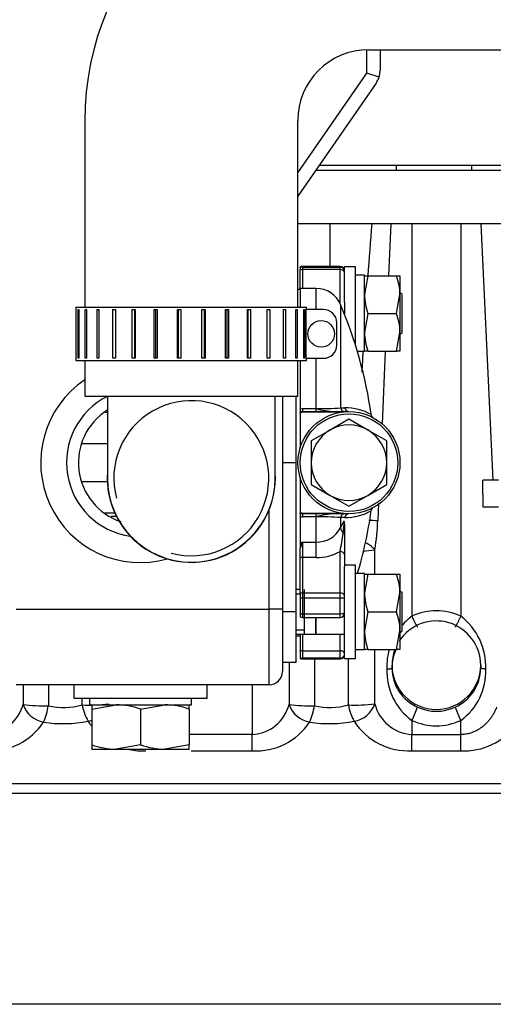
# Model space of a CAD drawing. Units: millimetres. Extents: x -1824 to 4029, y 0 to 5772.
# Drawn here: x 2294 to 2401, y 4779 to 5001 of the extents above; entities that cross this region are included whole.
import ezdxf

# ---------------------------------------------------------------- set-up
doc = ezdxf.new("R2010")
doc.units = ezdxf.units.MM
doc.header["$LTSCALE"] = 20
doc.layers.add('DV6_Predeterminado', color=7, linetype='Continuous')
doc.layers.add('Predeterminado', color=7, linetype='Continuous')

# ---------------------------------------------------------------- blocks, each defined once
blk = doc.blocks.new('SE14')
at = {"layer": 'DV6_Predeterminado', "color": 7, "linetype": 'Continuous'}
for p, q in [((2371.97, 4988.57), (2371.97, 4993.88)), ((2372.42, 4993.88), (2408.42, 4993.88)), ((2374.97, 4993.88), (2374.97, 4989.2)), ((2356.42, 4966.13), (2371.97, 4988.57)), ((2374.74, 4987.71), (2371.97, 4988.57)), ((2374.08, 4986.35), (2356.42, 4960.87)), ((2308.42, 4977.88), (2308.42, 4935.88)), ((2356.42, 4935.88), (2356.42, 4977.88)), ((2410.67, 4966.68), (2360.45, 4966.68)), ((2361.28, 4967.88), (2410.67, 4967.88)), ((2378.66, 4966.68), (2378.66, 4967.88)), ((2395.67, 4966.68), (2395.67, 4967.88)), ((2410.67, 4954.68), (2356.42, 4954.68)), ((2363.67, 4954.68), (2363.67, 4945.06)), ((2377.4, 4954.68), (2376.88, 4942.97)), ((2382.17, 4954.68), (2382.17, 4866.32)), ((2393.17, 4954.68), (2393.17, 4866.32)), ((2397.71, 4954.68), (2400.38, 4896.97)), ((2356.97, 4944.8), (2356.97, 4944.92)), ((2356.97, 4944.8), (2356.97, 4944.27)), ((2356.97, 4940.13), (2356.97, 4944.27)), ((2357.47, 4944.94), (2357.47, 4945.06)), ((2365.97, 4945.06), (2357.47, 4945.06)), ((2357.47, 4944.94), (2365.97, 4944.94)), ((2357.47, 4944.94), (2357.47, 4944.37)), ((2365.97, 4944.37), (2357.47, 4944.37)), ((2357.47, 4944.37), (2357.47, 4940.13)), ((2365.97, 4945.06), (2365.97, 4944.94)), ((2365.97, 4944.37), (2365.97, 4944.94)), ((2365.97, 4936.71), (2365.97, 4944.37)), ((2366.97, 4937.01), (2366.97, 4944.97)), ((2369.47, 4944.97), (2366.97, 4944.97)), ((2369.47, 4927.24), (2369.47, 4944.97)), ((2371.47, 4943.07), (2369.47, 4943.07)), ((2371.47, 4925.93), (2371.47, 4943.07)), ((2371.47, 4942.97), (2372.23, 4942.97)), ((2372.23, 4942.97), (2371.47, 4938.72)), ((2372.23, 4942.97), (2378.71, 4942.97)), ((2378.71, 4942.97), (2379.47, 4942.97)), ((2379.47, 4942.97), (2379.47, 4938.72)), ((2356.97, 4939.88), (2356.42, 4939.88)), ((2356.97, 4940.13), (2356.97, 4935.88)), ((2360.55, 4940.13), (2356.97, 4940.13)), ((2360.55, 4935.38), (2360.55, 4940.13)), ((2378.71, 4934.47), (2379.47, 4938.72)), ((2379.97, 4938.72), (2379.47, 4939.22)), ((2379.47, 4938.72), (2379.47, 4930.22)), ((2379.97, 4930.22), (2379.97, 4938.72)), ((2306.42, 4935.88), (2358.42, 4935.88)), ((2306.42, 4935.88), (2306.42, 4935.38)), ((2358.42, 4935.38), (2358.42, 4935.88)), ((2366.07, 4936.48), (2366.07, 4913.25)), ((2366.97, 4937.01), (2366.97, 4934.32)), ((2306.42, 4935.38), (2306.42, 4924.38)), ((2306.42, 4935.38), (2306.42, 4935.38)), ((2306.91, 4935.38), (2307.07, 4935.38)), ((2306.91, 4924.38), (2306.91, 4935.38)), ((2307.07, 4935.38), (2307.07, 4924.38)), ((2308.52, 4935.38), (2308.82, 4935.38)), ((2308.52, 4924.38), (2308.52, 4935.38)), ((2308.82, 4935.38), (2308.82, 4924.38)), ((2311.17, 4935.38), (2311.61, 4935.38)), ((2311.17, 4924.38), (2311.17, 4935.38)), ((2311.61, 4935.38), (2311.61, 4924.38)), ((2314.74, 4935.38), (2315.3, 4935.38)), ((2314.74, 4924.38), (2314.74, 4935.38)), ((2315.3, 4935.38), (2315.3, 4924.38)), ((2319.09, 4935.38), (2319.74, 4935.38)), ((2319.09, 4924.38), (2319.09, 4935.38)), ((2319.59, 4935.38), (2319.59, 4924.38)), ((2319.74, 4935.38), (2319.74, 4924.38)), ((2324.03, 4935.38), (2324.74, 4935.38)), ((2324.03, 4924.38), (2324.03, 4935.38)), ((2324.34, 4935.38), (2324.34, 4924.38)), ((2324.74, 4935.38), (2324.74, 4924.38)), ((2329.33, 4935.38), (2330.07, 4935.38)), ((2329.33, 4924.38), (2329.33, 4935.38)), ((2329.43, 4935.38), (2329.43, 4924.38)), ((2330.07, 4935.38), (2330.07, 4924.38)), ((2334.76, 4935.38), (2335.51, 4935.38)), ((2334.76, 4924.38), (2334.76, 4935.38)), ((2335.4, 4924.38), (2335.4, 4935.38)), ((2335.51, 4935.38), (2335.51, 4924.38)), ((2340.1, 4935.38), (2340.81, 4935.38)), ((2340.1, 4924.38), (2340.1, 4935.38)), ((2340.5, 4924.38), (2340.5, 4935.38)), ((2340.81, 4935.38), (2340.81, 4924.38)), ((2345.09, 4935.38), (2345.74, 4935.38)), ((2345.09, 4924.38), (2345.09, 4935.38)), ((2345.24, 4924.38), (2345.24, 4935.38)), ((2345.74, 4935.38), (2345.74, 4924.38)), ((2349.54, 4935.38), (2350.09, 4935.38)), ((2349.54, 4924.38), (2349.54, 4935.38)), ((2350.09, 4935.38), (2350.09, 4924.38)), ((2353.23, 4935.38), (2353.67, 4935.38)), ((2353.23, 4924.38), (2353.23, 4935.38)), ((2353.67, 4935.38), (2353.67, 4924.38)), ((2356.02, 4935.38), (2356.32, 4935.38)), ((2356.02, 4924.38), (2356.02, 4935.38)), ((2356.32, 4935.38), (2356.32, 4924.38)), ((2357.77, 4935.38), (2357.93, 4935.38)), ((2357.77, 4924.38), (2357.77, 4935.38)), ((2357.93, 4935.38), (2357.93, 4924.38)), ((2358.22, 4935.38), (2358.22, 4924.38)), ((2362.22, 4935.38), (2358.22, 4935.38)), ((2372.23, 4934.47), (2371.47, 4930.22)), ((2372.23, 4934.47), (2378.71, 4934.47)), ((2365.22, 4927.38), (2365.22, 4932.38)), ((2378.71, 4925.97), (2379.47, 4930.22)), ((2379.47, 4930.22), (2379.47, 4925.97)), ((2379.47, 4929.72), (2379.97, 4930.22)), ((2306.42, 4924.38), (2306.42, 4924.38)), ((2306.42, 4924.38), (2306.42, 4923.88)), ((2307.07, 4924.38), (2306.91, 4924.38)), ((2308.82, 4924.38), (2308.52, 4924.38)), ((2311.61, 4924.38), (2311.17, 4924.38)), ((2315.3, 4924.38), (2314.74, 4924.38)), ((2319.74, 4924.38), (2319.09, 4924.38)), ((2324.74, 4924.38), (2324.03, 4924.38)), ((2330.07, 4924.38), (2329.33, 4924.38)), ((2335.51, 4924.38), (2334.76, 4924.38)), ((2340.81, 4924.38), (2340.1, 4924.38)), ((2345.74, 4924.38), (2345.09, 4924.38)), ((2350.09, 4924.38), (2349.54, 4924.38)), ((2353.67, 4924.38), (2353.23, 4924.38)), ((2356.32, 4924.38), (2356.02, 4924.38)), ((2357.93, 4924.38), (2357.77, 4924.38)), ((2358.22, 4924.38), (2362.22, 4924.38)), ((2358.42, 4923.88), (2358.42, 4924.38)), ((2360.55, 4913.07), (2360.55, 4924.38)), ((2371.47, 4925.93), (2369.87, 4925.93)), ((2372.23, 4925.97), (2371.47, 4925.97)), ((2372.23, 4925.97), (2378.71, 4925.97)), ((2376.14, 4925.97), (2375.42, 4909.64)), ((2379.47, 4925.97), (2378.71, 4925.97)), ((2306.42, 4923.88), (2358.42, 4923.88)), ((2308.42, 4923.88), (2308.42, 4915.88)), ((2356.42, 4915.88), (2356.42, 4923.88)), ((2356.97, 4923.88), (2356.97, 4913.01)), ((2308.42, 4915.88), (2356.42, 4915.88)), ((2313.52, 4915.82), (2313.52, 4897.38)), ((2351.32, 4897.38), (2351.32, 4915.88)), ((2352.97, 4915.88), (2352.97, 4867.88)), ((2355.97, 4915.88), (2355.97, 4900.88)), ((2313.52, 4912.18), (2313, 4912.18)), ((2356.97, 4913.01), (2357.47, 4913.07)), ((2356.97, 4913.01), (2356.97, 4912.25)), ((2356.97, 4912.15), (2356.97, 4912.25)), ((2356.97, 4912.15), (2356.97, 4904.24)), ((2357.47, 4913.07), (2360.55, 4913.07)), ((2357.47, 4913.07), (2357.47, 4912.38)), ((2357.47, 4912.38), (2367.97, 4912.38)), ((2357.47, 4912.38), (2357.47, 4912.3)), ((2357.47, 4912.3), (2366.56, 4912.3)), ((2360.55, 4912.38), (2360.55, 4913.07)), ((2367.97, 4910.7), (2363.72, 4908.24)), ((2372.22, 4908.24), (2367.97, 4910.7)), ((2363.72, 4908.24), (2359.47, 4905.79)), ((2376.47, 4905.79), (2372.22, 4908.24)), ((2307.83, 4905.18), (2313.52, 4905.18)), ((2359.47, 4905.79), (2359.47, 4900.88)), ((2376.47, 4900.88), (2376.47, 4905.79)), ((2355.97, 4900.88), (2352.97, 4900.88)), ((2355.97, 4900.88), (2355.97, 4867.26)), ((2359.47, 4900.88), (2359.47, 4895.97)), ((2376.47, 4895.97), (2376.47, 4900.88)), ((2313.49, 4896.58), (2307.78, 4896.58)), ((2356.97, 4897.53), (2356.97, 4889.61)), ((2359.47, 4895.97), (2363.72, 4893.52)), ((2372.22, 4893.52), (2376.47, 4895.97)), ((2398.17, 4893.8), (2398.17, 4896.97)), ((2401.67, 4896.97), (2398.17, 4896.97)), ((2363.72, 4893.52), (2367.97, 4891.07)), ((2367.97, 4891.07), (2372.22, 4893.52)), ((2398.17, 4893.8), (2398.17, 4890.97)), ((2374.64, 4891.8), (2374.47, 4887.88)), ((2312.94, 4889.58), (2315.15, 4889.58)), ((2349.97, 4867.88), (2349.97, 4890.23)), ((2356.97, 4889.52), (2356.97, 4889.61)), ((2356.97, 4889.52), (2356.97, 4888.75)), ((2357.47, 4889.47), (2357.47, 4889.38)), ((2366.56, 4889.47), (2357.47, 4889.47)), ((2367.97, 4889.38), (2357.47, 4889.38)), ((2357.47, 4889.38), (2357.47, 4888.69)), ((2360.55, 4888.69), (2360.55, 4889.38)), ((2398.17, 4890.97), (2401.67, 4890.97)), ((2315.53, 4888.78), (2314.34, 4888.78)), ((2356.97, 4888.75), (2356.97, 4882.59)), ((2360.55, 4888.69), (2357.47, 4888.69)), ((2360.55, 4883.01), (2360.55, 4888.69)), ((2366.07, 4888.52), (2366.07, 4886.24)), ((2366.07, 4886.24), (2366.89, 4887.76)), ((2366.97, 4887.05), (2366.97, 4884.76)), ((2366.97, 4884.76), (2366.97, 4880.17)), ((2356.97, 4882.59), (2356.97, 4881.63)), ((2357.47, 4883.01), (2360.55, 4883.01)), ((2357.47, 4883.01), (2357.47, 4879.53)), ((2360.55, 4879.53), (2360.55, 4883.01)), ((2356.97, 4879.43), (2356.97, 4881.63)), ((2365.97, 4871.54), (2365.97, 4880.88)), ((2366.97, 4880.17), (2366.97, 4877.48)), ((2373.79, 4875.79), (2373.79, 4881.23)), ((2356.97, 4871.44), (2356.97, 4879.43)), ((2360.55, 4879.53), (2357.47, 4879.53)), ((2357.47, 4879.53), (2357.47, 4871.54)), ((2369.47, 4877.79), (2366.97, 4877.79)), ((2369.47, 4856.79), (2369.47, 4877.79)), ((2366.97, 4856.79), (2366.97, 4877.48)), ((2371.47, 4875.89), (2369.47, 4875.89)), ((2371.47, 4858.75), (2371.47, 4875.89)), ((2371.47, 4875.79), (2372.23, 4875.79)), ((2372.23, 4875.79), (2371.47, 4871.54)), ((2372.23, 4875.79), (2378.71, 4875.79)), ((2378.71, 4875.79), (2379.47, 4875.79)), ((2379.47, 4875.79), (2379.47, 4871.54)), ((2356.97, 4872.29), (2355.97, 4872.29)), ((2355.97, 4871.37), (2356.97, 4871.37)), ((2356.97, 4871.44), (2356.97, 4870.39)), ((2357.47, 4871.54), (2365.97, 4871.54)), ((2357.47, 4871.54), (2357.47, 4870.41)), ((2357.97, 4862.29), (2357.97, 4872.29)), ((2365.97, 4870.41), (2365.97, 4871.54)), ((2378.71, 4867.29), (2379.47, 4871.54)), ((2379.97, 4871.54), (2379.47, 4872.04)), ((2379.47, 4871.54), (2379.47, 4863.04)), ((2379.97, 4863.04), (2379.97, 4871.54)), ((2356.97, 4870.39), (2356.97, 4866.9)), ((2365.97, 4870.41), (2357.47, 4870.41)), ((2357.47, 4870.41), (2357.47, 4866.88)), ((2365.97, 4866.88), (2365.97, 4870.41)), ((2292.97, 4867.88), (2349.97, 4867.88)), ((2349.97, 4850.88), (2349.97, 4867.88)), ((2352.97, 4867.88), (2349.97, 4867.88)), ((2352.97, 4867.88), (2352.97, 4853.88)), ((2355.97, 4867.26), (2352.97, 4867.26)), ((2355.97, 4867.26), (2355.97, 4855.88)), ((2356.97, 4866.9), (2356.97, 4866.16)), ((2357.47, 4866.88), (2365.97, 4866.88)), ((2357.47, 4866.88), (2357.47, 4866.03)), ((2365.97, 4866.03), (2365.97, 4866.88)), ((2372.23, 4867.29), (2371.47, 4863.04)), ((2372.23, 4867.29), (2378.71, 4867.29)), ((2357.47, 4866.03), (2365.97, 4866.03)), ((2357.97, 4862.29), (2357.97, 4866.01)), ((2360.47, 4865.95), (2360.47, 4862.29)), ((2360.47, 4862.29), (2360.47, 4865.95)), ((2355.97, 4863.21), (2357.97, 4863.21)), ((2355.97, 4862.29), (2358.06, 4862.29)), ((2356.97, 4862.29), (2356.97, 4858.45)), ((2357.47, 4862.29), (2357.47, 4858.54)), ((2357.97, 4862.29), (2360.47, 4862.29)), ((2360.47, 4863.41), (2360.47, 4863.41)), ((2360.47, 4862.29), (2366.97, 4862.29)), ((2365.97, 4858.54), (2365.97, 4862.29)), ((2378.71, 4858.79), (2379.47, 4863.04)), ((2379.47, 4862.54), (2379.97, 4863.04)), ((2379.47, 4863.04), (2379.47, 4858.79)), ((2355.97, 4861.88), (2356.97, 4861.88)), ((2356.97, 4858.45), (2356.97, 4856.98)), ((2357.47, 4858.54), (2365.97, 4858.54)), ((2357.47, 4858.54), (2357.47, 4856.85)), ((2365.97, 4856.85), (2365.97, 4858.54)), ((2371.47, 4858.75), (2369.47, 4858.75)), ((2372.23, 4858.79), (2371.47, 4858.79)), ((2372.23, 4858.79), (2378.71, 4858.79)), ((2373.79, 4846.59), (2373.79, 4858.79)), ((2379.47, 4858.79), (2378.71, 4858.79)), ((2355.97, 4855.88), (2352.97, 4855.88)), ((2354.48, 4855.88), (2354.48, 4846.42)), ((2356.97, 4856.98), (2356.97, 4856.84)), ((2365.97, 4856.85), (2357.47, 4856.85)), ((2357.47, 4856.85), (2357.47, 4856.71)), ((2357.47, 4856.71), (2365.97, 4856.71)), ((2360.19, 4856.71), (2360.19, 4846.16)), ((2365.97, 4856.71), (2365.97, 4856.85)), ((2366.97, 4856.79), (2369.47, 4856.79)), ((2367.83, 4846.33), (2367.83, 4856.79)), ((2377.67, 4854.61), (2377.67, 4855.28)), ((2397.67, 4855.28), (2397.67, 4854.61)), ((2349.97, 4850.88), (2292.97, 4850.88)), ((2294.48, 4850.88), (2294.48, 4846.42)), ((2300.19, 4850.88), (2300.19, 4846.16)), ((2305.97, 4850.88), (2305.97, 4847.88)), ((2335.97, 4847.88), (2335.97, 4850.88)), ((2346.17, 4850.88), (2346.17, 4839.67)), ((2305.97, 4847.88), (2335.97, 4847.88)), ((2307.83, 4846.33), (2307.83, 4847.88)), ((2309.47, 4847.88), (2309.47, 4846.38)), ((2332.47, 4846.38), (2332.47, 4847.88)), ((2309.47, 4846.38), (2332.47, 4846.38)), ((2309.97, 4846.38), (2309.97, 4845.4)), ((2309.97, 4845.4), (2315.47, 4846.38)), ((2309.97, 4845.4), (2309.97, 4837.36)), ((2320.97, 4845.4), (2326.47, 4846.38)), ((2320.97, 4845.4), (2320.97, 4837.36)), ((2331.97, 4845.4), (2331.97, 4846.38)), ((2331.97, 4845.4), (2331.97, 4837.36)), ((2382.17, 4842.85), (2382.17, 4839.67)), ((2393.17, 4839.67), (2393.17, 4842.85)), ((2346.17, 4839.67), (2331.97, 4839.67)), ((2346.17, 4836.01), (2346.17, 4839.67)), ((2382.17, 4836.01), (2382.17, 4839.67)), ((2382.17, 4839.67), (2393.17, 4839.67)), ((2393.17, 4836.01), (2393.17, 4839.67)), ((2309.97, 4837.36), (2309.97, 4836.38)), ((2309.97, 4836.38), (2315.47, 4836.38)), ((2320.97, 4837.36), (2315.47, 4836.38)), ((2315.47, 4836.38), (2326.47, 4836.38)), ((2331.97, 4837.36), (2326.47, 4836.38)), ((2326.47, 4836.38), (2331.97, 4836.38)), ((2331.97, 4836.38), (2331.97, 4837.36)), ((2332.36, 4836.01), (2346.17, 4836.01)), ((2382.17, 4836.01), (2393.17, 4836.01)), ((2189.17, 4828.62), (2404.8, 4828.62)), ((2189.17, 4826.44), (2404.17, 4826.44)), ((2423.97, 4778.92), (2211.96, 4778.92))]:
    blk.add_line(p, q, dxfattribs=at)
for centre, radius in [((2361.72, 4929.88), 3), ((2367.97, 4900.88), 11.5), ((2367.97, 4900.88), 11)]:
    blk.add_circle(centre, radius, dxfattribs=at)
for centre, radius, start, end in [((2372.42, 4977.88), 64, 90, 180), ((2372.42, 4977.88), 16, 90, 180), ((2369.97, 4989.2), 5, 342.6424, 0), ((2369.97, 4989.2), 5, 325.2847, 342.6424), ((4208.02, 4815.04), 1840.24, 175.64794, 176.01457), ((2357.47, 4944.06), 1, 90, 120), ((2365.97, 4944.06), 1, 0, 90), ((2366.35, 4938.57), 13.11, 0.6528, 19.6034), ((2360.55, 4934.13), 6, 23.0127, 90), ((2384.58, 4938.87), 13.11, 180.6528, 199.6034), ((2274.03, 4897.38), 100, 8.2409, 23.0127), ((2362.22, 4932.38), 3, 0, 90), ((2366.35, 4930.07), 13.11, 0.6528, 19.6034), ((2384.58, 4930.37), 13.11, 180.6528, 199.6034), ((2362.22, 4927.38), 3, 270, 0), ((4208.02, 4815.04), 1840.24, 176.5452, 176.69038), ((2320.97, 4900.88), 22.5, 123.8942, 285.6412), ((2320.97, 4900.88), 16.69, 116.5047, 262.0545), ((2332.42, 4897.38), 17.47, 255, 195), ((2361.4, 4973.48), 60.42, 269.1917, 274.4335), ((2367.04, 4901.02), 12.23, 60.8146, 89.998), ((2320.97, 4900.88), 14, 122.5209, 251.3896), ((2357.47, 4911.38), 1, 90, 120), ((2365.69, 4931.3), 18.94, 254.2307, 267.1445), ((2367.97, 4900.88), 8.5, 60, 120), ((2367.97, 4900.88), 8.5, 120, 180), ((2367.97, 4900.88), 8.5, 0, 60), ((2367.97, 4900.88), 8.5, 180, 240), ((2367.97, 4900.88), 8.5, 300, 0), ((2332.42, 4897.38), 18.95, 175.8997, 0), ((2332.42, 4897.38), 18.95, 0, 4.1003), ((2332.42, 4897.38), 18.9, 180, 0), ((2367.97, 4900.88), 8.5, 240, 300), ((2357.47, 4890.38), 1, 240, 270), ((2365.69, 4870.46), 18.94, 92.8555, 105.7693), ((2367.04, 4900.74), 12.22, 269.9904, 299.2007), ((2274.03, 4904.38), 100, 343.4498, 351.7408), ((2357.47, 4890.74), 2.05, 255.8838, 269.9947), ((2361.48, 4831.01), 57.69, 85.4425, 90.9323), ((2310.09, 4890.76), 56.88, 354.1904, 356.9694), ((2364.25, 4887.13), 2.72, 358.2631, 13.261), ((2386.56, 5237.21), 349.54, 267.6814, 268.0171), ((2322.62, 4889.81), 51.88, 350.477, 357.8618), ((2360.78, 4888.96), 5.95, 267.7762, 332.7575), ((2305.11, 4893.56), 62.16, 348.2257, 352.087), ((2399.72, 4866.96), 45.2, 159.1934, 161.0578), ((2377.34, 4859.35), 30.9, 130.0282, 131.25), ((2360.65, 4890.66), 11.13, 269.4707, 298.5401), ((2369.27, 4916.17), 35.23, 272.9578, 277.3653), ((2366.35, 4871.4), 13.11, 0.6528, 19.6034), ((2384.58, 4871.69), 13.11, 180.6528, 199.6034), ((2365.97, 4867.03), 1, 270, 0), ((2366.35, 4862.9), 13.11, 0.6528, 19.6034), ((2387.67, 4854.49), 13.04, 65.0623, 114.9377), ((2357.47, 4867.03), 1, 240, 270), ((2387.67, 4855.24), 10, 0.2272, 146.6258), ((2390.63, 4855.03), 14.11, 126.8894, 138.7814), ((2395.85, 4871.81), 14.75, 201.8725, 212.6287), ((2384.58, 4854.98), 14.22, 357.7051, 52.87), ((2384.58, 4863.19), 13.11, 180.6528, 199.6034), ((2390.63, 4855.03), 14.11, 164.345, 182.5354), ((2387.96, 4854.62), 10.3, 155.5063, 180.0339), ((2387.67, 4855.24), 10, 159.0918, 179.7728), ((2357.47, 4857.71), 1, 240, 270), ((2365.97, 4857.71), 1, 270, 0), ((2349.97, 4853.88), 3, 270, 0), ((2390.08, 4853.85), 13.56, 177.6311, 234.2543), ((2387.67, 4855.32), 10, 180.2272, 359.7728), ((2387.3, 4854.65), 9.64, 180.1791, 246.3361), ((2388.04, 4854.64), 9.62, 293.6077, 359.8769), ((2385.34, 4853.81), 13.47, 305.5457, 2.569), ((2285.62, 4848.84), 9.19, 273.3958, 344.7082), ((2300.08, 4848.31), 5.91, 198.7314, 260.5173), ((2298.88, 4880.42), 34.28, 262.6233, 272.1817), ((2285.82, 4848.41), 14.54, 335.9545, 351.078), ((2303.67, 4861.62), 15.85, 257.3332, 285.2486), ((2309.28, 4881.44), 35.14, 267.6455, 277.3771), ((2320.07, 4848.6), 12.45, 190.5085, 208.5277), ((2315.27, 4829.41), 16.97, 70.3966, 89.3472), ((2326.27, 4829.41), 16.97, 70.3966, 89.3472), ((2345.62, 4848.84), 9.19, 273.3958, 344.7082), ((2360.08, 4848.31), 5.91, 198.7314, 260.5173), ((2358.88, 4880.42), 34.28, 262.6233, 272.1817), ((2345.82, 4848.41), 14.54, 335.9545, 351.078), ((2363.67, 4861.62), 15.85, 257.3332, 285.2486), ((2369.28, 4881.44), 35.14, 267.6455, 277.3771), ((2380.07, 4848.6), 12.45, 190.5085, 208.5277), ((2368.19, 4848.49), 5.91, 279.1933, 341.2652), ((2382.73, 4848.88), 9.23, 194.3584, 266.4935), ((2358.3, 4854.8), 26.69, 333.388, 340.3248), ((2387.67, 4854.92), 10.03, 245.063, 294.9373), ((2417.03, 4854.8), 26.69, 199.6753, 206.6119), ((2287.03, 4850.44), 14.46, 266.5732, 326.6236), ((2303.66, 4869.97), 27.86, 260.5823, 281.3319), ((2308.19, 4848.49), 5.91, 279.1933, 287.605), ((2321.36, 4850.53), 14.54, 212.7755, 217.6598), ((2347.03, 4850.44), 14.46, 266.5732, 326.6236), ((2363.66, 4869.97), 27.86, 260.5823, 281.3319), ((2381.36, 4850.53), 14.54, 212.7755, 273.1701), ((2387.67, 4854.68), 13.04, 245.0623, 294.9377), ((2393.91, 4850.81), 14.82, 267.1269, 323.1774), ((2315.66, 4853.35), 16.97, 250.3966, 269.3472), ((2321.36, 4850.53), 14.54, 258.6024, 273.1701), ((2326.66, 4853.35), 16.97, 250.3966, 269.3472)]:
    blk.add_arc(centre, radius, start, end, dxfattribs=at)
for centre, major_axis, ratio, start_param, end_param in [((2357.47, 4943.95), (1, 0), 0.989949, 1.570796, 2.094395), ((2357.47, 4943.66), (1, 0), 0.707107, 1.570796, 2.094395), ((2365.97, 4943.95), (1, 0), 0.989949, 0, 1.570796), ((2365.97, 4943.66), (1, 0), 0.707107, 0, 1.570796), ((2365.97, 4934.32), (1, 0), 0.707107, 0, 0.58513), ((2366.99, 4913.38), (0, -1), 0.929023, 4.848602, 6.283185), ((2367.97, 4913.38), (0, 1), 0.938894, 1.707871, 3.141593), ((2366.99, 4888.38), (0, -1), 0.929023, 3.141593, 4.576176), ((2367.97, 4888.38), (0, -1), 0.938894, 3.141593, 4.575315), ((2368.83, 4885.75), (-2.62, 1.47), 0.657141, 0.492367, 1.044863), ((2365.97, 4884.76), (-1, 0), 0.357524, 3.141593, 3.914246), ((2365.97, 4880.17), (-1, 0), 0.707107, 3.141593, 4.712389), ((2357.47, 4878.82), (1, 0), 0.707107, 1.570796, 2.094395), ((2357.47, 4870.83), (1, 0), 0.707107, 1.570796, 2.094395), ((2365.97, 4870.83), (-1, 0), 0.707107, 3.141593, 4.712389), ((2357.47, 4870.26), (-1, 0), 0.141421, 4.712389, 5.235988), ((2365.97, 4870.26), (-1, 0), 0.141421, 3.141593, 4.712389), ((2357.47, 4867.03), (1, 0), 0.152614, 4.18879, 4.712389), ((2365.97, 4867.03), (-1, 0), 0.152614, 1.570796, 3.141593), ((2357.47, 4857.84), (-1, 0), 0.707107, 4.712389, 5.235988), ((2365.97, 4857.84), (-1, 0), 0.707107, 3.141593, 4.712389), ((2365.97, 4857.84), (-1, 0), 0.988286, 1.570796, 3.141593), ((2357.47, 4857.84), (1, 0), 0.988286, 4.18879, 4.712389)]:
    blk.add_ellipse(centre, major_axis=major_axis, ratio=ratio, start_param=start_param, end_param=end_param, dxfattribs=at)
for points in [[(2366.07, 4913.25), (2366.4, 4913.25), (2366.73, 4913.25), (2367.04, 4913.25)], [(2367.04, 4888.52), (2366.73, 4888.52), (2366.4, 4888.52), (2366.07, 4888.52)]]:
    blk.add_open_spline(points, degree=3, dxfattribs=at)
for points, knots in [([(2356.97, 4912.15), (2357.04, 4912.2), (2357.12, 4912.24), (2357.29, 4912.28), (2357.38, 4912.3), (2357.47, 4912.3)], [0, 0, 0, 0, 0.5, 0.5, 1, 1, 1, 1]), ([(2373.33, 4911.1), (2373.33, 4911.1), (2373.31, 4911.11), (2373.24, 4911.16), (2373.11, 4911.35), (2373.02, 4911.53), (2373.01, 4911.66), (2373.01, 4911.71)], [0, 0, 0, 0, 0.432555, 0.73927, 0.844063, 0.940369, 1, 1, 1, 1]), ([(2357.47, 4889.47), (2357.38, 4889.47), (2357.29, 4889.48), (2357.12, 4889.53), (2357.04, 4889.56), (2356.97, 4889.61)], [0, 0, 0, 0, 0.5, 0.5, 1, 1, 1, 1]), ([(2373, 4890.03), (2373, 4890.06), (2373, 4890.16), (2373.06, 4890.31), (2373.14, 4890.45), (2373.21, 4890.55), (2373.27, 4890.62), (2373.31, 4890.66), (2373.32, 4890.67), (2373.32, 4890.67)], [0, 0, 0, 0, 0.03161, 0.120926, 0.199729, 0.281764, 0.40056, 0.63843, 1, 1, 1, 1]), ([(2373.79, 4881.23), (2373.61, 4881.52), (2373.34, 4881.81), (2372.63, 4882.36), (2372.2, 4882.63), (2371.69, 4882.87), (2371.67, 4882.88), (2371.64, 4882.89)], [0, 0, 0, 0, 0.48891, 0.48891, 0.977821, 0.977821, 1, 1, 1, 1]), ([(2401.27, 4845.83), (2401.25, 4845.79), (2401.13, 4845.5), (2400.89, 4844.97), (2400.52, 4844.27), (2400.11, 4843.62), (2399.67, 4843.02), (2399.21, 4842.48), (2398.72, 4841.99), (2398.23, 4841.55), (2397.72, 4841.16), (2397.2, 4840.82), (2396.68, 4840.53), (2396.16, 4840.28), (2395.63, 4840.08), (2395.11, 4839.92), (2394.6, 4839.8), (2394.09, 4839.72), (2393.61, 4839.68), (2393.3, 4839.67), (2393.17, 4839.67)], [0, 0, 0, 0, 0.013287, 0.093042, 0.169674, 0.243229, 0.313745, 0.381178, 0.445554, 0.507079, 0.566013, 0.622491, 0.676643, 0.728636, 0.778675, 0.826981, 0.873749, 0.919193, 0.963549, 1, 1, 1, 1])]:
    blk.add_open_spline(points, degree=3, knots=knots, dxfattribs=at)
for points, weights in [([(2393.17, 4866.32), (2392.42, 4864.73), (2391.9, 4863.72), (2391.9, 4863.87)], [1.1715729995, 0.942809000168, 0.942809000168, 1.1715729995]), ([(2376.54, 4854.41), (2377.28, 4854.46), (2377.67, 4854.54), (2377.67, 4854.61)], [1.00304587338, 0.985775145061, 1.04195085219, 1.17157299478]), ([(2398.79, 4854.41), (2398.05, 4854.46), (2397.67, 4854.54), (2397.67, 4854.61)], [1.00304587335, 0.985775145117, 1.04195085231, 1.17157299492])]:
    blk.add_rational_spline(points, weights, degree=3, dxfattribs=at)

msp = doc.modelspace()

# ---------------------------------------------------------------- block references
at = {"layer": 'Predeterminado'}
msp.add_blockref('SE14', (0, 0), dxfattribs=at)

doc.saveas('drawing.dxf')
